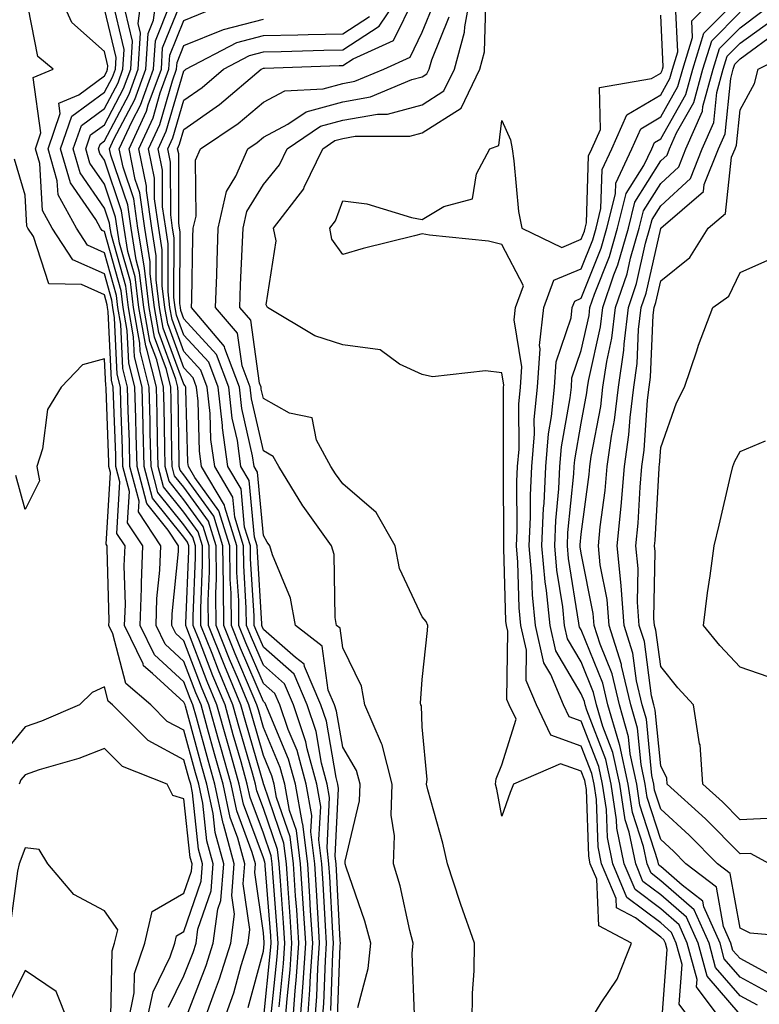
# Model space of a CAD drawing. Units: inches. Extents: x 944723 to 947363, y 7287338 to 7289978.
# Drawn here: x 945487 to 945580, y 7287754 to 7287878 of the extents above; entities that cross this region are included whole.
import ezdxf

# ---------------------------------------------------------------- set-up
doc = ezdxf.new("R2010")
doc.units = ezdxf.units.IN
doc.header["$MEASUREMENT"] = 0
doc.layers.add('Contour_94477287', color=7, linetype='Continuous', true_color=0x4e5690)

msp = doc.modelspace()

# ---------------------------------------------------------------- linework, layer by layer
at = {"layer": 'Contour_94477287'}
for points in [[(945510.53, 7287751.92, 3246), (945511.88, 7287755.75, 3246), (945512.54, 7287757.43, 3246), (945513.94, 7287761.92, 3246), (945514.41, 7287765.56, 3246), (945514.07, 7287767.94, 3246), (945514.39, 7287771.92, 3246), (945513.01, 7287776.88, 3246), (945513, 7287776.97, 3246), (945511.96, 7287781.92, 3246), (945511.1, 7287784.97, 3246), (945509.63, 7287790.34, 3246), (945509.19, 7287791.92, 3246), (945508.85, 7287792.72, 3246), (945508.05, 7287794.83, 3246), (945504.34, 7287798.21, 3246), (945502.56, 7287801.92, 3246), (945502.73, 7287806.6, 3246), (945502.71, 7287807.26, 3246), (945502.88, 7287811.92, 3246), (945500.96, 7287814.83, 3246), (945501.2, 7287818.77, 3246), (945500.38, 7287821.92, 3246), (945500.33, 7287824.2, 3246), (945500.11, 7287829.86, 3246), (945500.06, 7287831.92, 3246), (945499.66, 7287833.53, 3246), (945499.33, 7287840.64, 3246), (945499.09, 7287841.92, 3246), (945498.99, 7287842.86, 3246), (945498.05, 7287846.18, 3246), (945494.08, 7287847.95, 3246), (945491.47, 7287851.92, 3246), (945490.26, 7287854.13, 3246), (945489.9, 7287860.07, 3246), (945489.37, 7287861.92, 3246), (945490.06, 7287863.93, 3246), (945489.09, 7287870.88, 3246), (945491.59, 7287871.92, 3246), (945489.65, 7287873.52, 3246), (945488.05, 7287881.69, 3246)], [(945513, 7287751.92, 3245), (945514.32, 7287755.65, 3245), (945515.25, 7287759.12, 3245), (945516.12, 7287761.92, 3245), (945516.34, 7287763.63, 3245), (945515.51, 7287769.38, 3245), (945515.72, 7287771.92, 3245), (945514.82, 7287775.15, 3245), (945513.86, 7287777.73, 3245), (945512.97, 7287781.92, 3245), (945511.89, 7287785.76, 3245), (945511.02, 7287788.95, 3245), (945510.2, 7287791.92, 3245), (945509.56, 7287793.43, 3245), (945508.05, 7287797.39, 3245), (945505.69, 7287799.56, 3245), (945504.54, 7287801.92, 3245), (945504.66, 7287805.31, 3245), (945505.01, 7287808.88, 3245), (945505.13, 7287811.92, 3245), (945502.32, 7287816.19, 3245), (945502.4, 7287817.57, 3245), (945501.26, 7287821.92, 3245), (945501.18, 7287825.05, 3245), (945501.04, 7287828.93, 3245), (945500.96, 7287831.92, 3245), (945500.38, 7287834.25, 3245), (945500.12, 7287839.85, 3245), (945499.75, 7287841.92, 3245), (945499.57, 7287843.44, 3245), (945498.05, 7287848.83, 3245), (945495.91, 7287849.78, 3245), (945494.51, 7287851.92, 3245), (945492.22, 7287856.09, 3245), (945492.11, 7287857.86, 3245), (945490.95, 7287861.92, 3245), (945492.49, 7287866.36, 3245), (945492.32, 7287867.65, 3245), (945494.82, 7287868.69, 3245), (945498.05, 7287871.07, 3245), (945498.34, 7287871.63, 3245), (945498.45, 7287871.92, 3245), (945498.48, 7287872.35, 3245), (945498.05, 7287874.15, 3245), (945493.95, 7287877.82, 3245), (945492.11, 7287881.92, 3245)], [(945520.02, 7287753.89, 3241), (945520.59, 7287759.38, 3241), (945520.76, 7287761.92, 3241), (945520.6, 7287764.47, 3241), (945520.19, 7287769.78, 3241), (945520.05, 7287771.92, 3241), (945519.84, 7287773.71, 3241), (945518.05, 7287778.87, 3241), (945517.23, 7287781.1, 3241), (945517.05, 7287781.92, 3241), (945516.66, 7287783.31, 3241), (945515.05, 7287788.92, 3241), (945514.22, 7287791.92, 3241), (945512.41, 7287796.28, 3241), (945511.59, 7287798.38, 3241), (945510.19, 7287801.92, 3241), (945510.17, 7287804.04, 3241), (945510.4, 7287809.57, 3241), (945510.37, 7287811.92, 3241), (945509.83, 7287813.7, 3241), (945508.05, 7287816.16, 3241), (945505.48, 7287819.35, 3241), (945504.81, 7287821.92, 3241), (945504.72, 7287825.25, 3241), (945504.67, 7287828.54, 3241), (945504.58, 7287831.92, 3241), (945503.44, 7287836.53, 3241), (945503.24, 7287837.11, 3241), (945502.37, 7287841.92, 3241), (945501.9, 7287845.77, 3241), (945501, 7287848.97, 3241), (945500.52, 7287851.92, 3241), (945500.21, 7287854.08, 3241), (945498.05, 7287860.48, 3241), (945497.46, 7287861.33, 3241), (945497.3, 7287861.92, 3241), (945497.49, 7287862.48, 3241), (945498.05, 7287862.9, 3241), (945501.17, 7287868.8, 3241), (945502.31, 7287871.92, 3241), (945502.59, 7287876.46, 3241), (945502.31, 7287877.66, 3241), (945502.84, 7287881.92, 3241)], [(945520.8, 7287751.92, 3240), (945521.03, 7287754.9, 3240), (945521.41, 7287758.56, 3240), (945521.64, 7287761.92, 3240), (945521.42, 7287765.29, 3240), (945521.15, 7287768.82, 3240), (945520.94, 7287771.92, 3240), (945520.63, 7287774.5, 3240), (945518.09, 7287781.88, 3240), (945518.08, 7287781.92, 3240), (945518.07, 7287781.94, 3240), (945518.05, 7287782, 3240), (945515.83, 7287789.7, 3240), (945515.23, 7287791.92, 3240), (945513.2, 7287796.77, 3240), (945513.11, 7287796.98, 3240), (945511.15, 7287801.92, 3240), (945511.12, 7287804.99, 3240), (945511.27, 7287808.7, 3240), (945511.24, 7287811.92, 3240), (945510.49, 7287814.36, 3240), (945508.05, 7287817.73, 3240), (945506.18, 7287820.05, 3240), (945505.7, 7287821.92, 3240), (945505.63, 7287824.34, 3240), (945505.56, 7287829.43, 3240), (945505.49, 7287831.92, 3240), (945504.64, 7287835.33, 3240), (945503.78, 7287837.65, 3240), (945503.02, 7287841.92, 3240), (945502.48, 7287846.35, 3240), (945502.04, 7287847.93, 3240), (945501.4, 7287851.92, 3240), (945500.97, 7287854.84, 3240), (945498.85, 7287861.12, 3240), (945498.69, 7287861.92, 3240), (945499.24, 7287863.11, 3240), (945501.88, 7287868.09, 3240), (945503.27, 7287871.92, 3240), (945503.56, 7287876.41, 3240), (945504.24, 7287878.11, 3240), (945504.71, 7287881.92, 3240)], [(945522.67, 7287751.92, 3238), (945523.04, 7287756.91, 3238), (945523.04, 7287756.93, 3238), (945523.39, 7287761.92, 3238), (945523.06, 7287766.91, 3238), (945523.06, 7287766.93, 3238), (945522.73, 7287771.92, 3238), (945522.22, 7287776.09, 3238), (945521.35, 7287778.62, 3238), (945520.75, 7287781.92, 3238), (945520.18, 7287784.05, 3238), (945518.05, 7287789.06, 3238), (945517.42, 7287791.29, 3238), (945517.23, 7287791.92, 3238), (945516.65, 7287793.32, 3238), (945514.48, 7287798.35, 3238), (945513.06, 7287801.92, 3238), (945513.01, 7287806.88, 3238), (945513.01, 7287806.96, 3238), (945512.96, 7287811.92, 3238), (945511.8, 7287815.67, 3238), (945508.05, 7287820.88, 3238), (945507.58, 7287821.45, 3238), (945507.46, 7287821.92, 3238), (945507.44, 7287822.53, 3238), (945507.32, 7287831.19, 3238), (945507.3, 7287831.92, 3238), (945507.05, 7287832.92, 3238), (945504.9, 7287838.77, 3238), (945504.33, 7287841.92, 3238), (945503.82, 7287846.15, 3238), (945503.82, 7287847.69, 3238), (945503.14, 7287851.92, 3238), (945502.49, 7287856.36, 3238), (945501.93, 7287858.04, 3238), (945501.14, 7287861.92, 3238), (945503.33, 7287866.64, 3238), (945503.56, 7287867.43, 3238), (945505.21, 7287871.92, 3238), (945505.37, 7287874.6, 3238), (945508.05, 7287881.24, 3238)], [(945526.52, 7287753.45, 3234), (945526.79, 7287760.66, 3234), (945526.88, 7287761.92, 3234), (945526.8, 7287763.17, 3234), (945526.42, 7287770.29, 3234), (945526.3, 7287771.92, 3234), (945526.07, 7287773.9, 3234), (945526.39, 7287780.26, 3234), (945526.09, 7287781.92, 3234), (945525.38, 7287784.59, 3234), (945524.7, 7287788.57, 3234), (945523.55, 7287791.92, 3234), (945521.91, 7287795.78, 3234), (945518.05, 7287799.16, 3234), (945517.22, 7287801.09, 3234), (945516.89, 7287801.92, 3234), (945516.87, 7287803.1, 3234), (945516.43, 7287810.3, 3234), (945516.42, 7287811.92, 3234), (945515.69, 7287814.28, 3234), (945515.24, 7287819.11, 3234), (945513.58, 7287821.92, 3234), (945512.9, 7287826.77, 3234), (945512.89, 7287827.08, 3234), (945512.35, 7287831.92, 3234), (945511.17, 7287835.04, 3234), (945508.05, 7287838.44, 3234), (945507.11, 7287840.98, 3234), (945506.95, 7287841.92, 3234), (945506.79, 7287843.18, 3234), (945506.83, 7287850.7, 3234), (945506.63, 7287851.92, 3234), (945506.39, 7287853.58, 3234), (945506.37, 7287860.24, 3234), (945506.03, 7287861.92, 3234), (945506.67, 7287863.3, 3234), (945508.05, 7287868.02, 3234), (945510.34, 7287869.63, 3234), (945513.05, 7287871.92, 3234), (945516.32, 7287873.65, 3234), (945518.05, 7287874.1, 3234), (945520.28, 7287874.15, 3234), (945525.64, 7287874.33, 3234), (945528.05, 7287874.38, 3234), (945532.64, 7287877.33, 3234), (945535.69, 7287881.92, 3234)], [(945544.31, 7287751.92, 3230), (945544.36, 7287755.61, 3230), (945544.58, 7287758.45, 3230), (945544.63, 7287761.92, 3230), (945542.91, 7287766.78, 3230), (945542.79, 7287767.18, 3230), (945541.21, 7287771.92, 3230), (945540.64, 7287774.51, 3230), (945538.76, 7287781.21, 3230), (945538.59, 7287781.92, 3230), (945538.67, 7287782.54, 3230), (945538.05, 7287789.15, 3230), (945537.93, 7287791.8, 3230), (945537.88, 7287791.92, 3230), (945537.84, 7287792.13, 3230), (945538.05, 7287795.11, 3230), (945538.69, 7287801.28, 3230), (945538.74, 7287801.92, 3230), (945538.54, 7287802.41, 3230), (945538.05, 7287802.98, 3230), (945535.2, 7287809.07, 3230), (945534.62, 7287811.92, 3230), (945532.24, 7287816.11, 3230), (945528.05, 7287819.73, 3230), (945527.11, 7287820.98, 3230), (945526.55, 7287821.92, 3230), (945524.72, 7287825.25, 3230), (945524.19, 7287828.06, 3230), (945521.32, 7287828.65, 3230), (945518.05, 7287830.47, 3230), (945517.79, 7287831.66, 3230), (945517.76, 7287831.92, 3230), (945517.57, 7287832.4, 3230), (945516.46, 7287840.33, 3230), (945515.09, 7287841.92, 3230), (945515.19, 7287844.78, 3230), (945515.39, 7287849.26, 3230), (945515.49, 7287851.92, 3230), (945515.97, 7287854, 3230), (945518.05, 7287857.41, 3230), (945520.08, 7287859.89, 3230), (945521.06, 7287861.92, 3230), (945525.23, 7287864.74, 3230), (945528.05, 7287865.52, 3230), (945532.41, 7287866.28, 3230), (945533.69, 7287866.28, 3230), (945538.05, 7287867.43, 3230), (945540.78, 7287869.19, 3230), (945542.11, 7287871.92, 3230), (945543.37, 7287876.6, 3230), (945543.39, 7287877.26, 3230), (945544.24, 7287881.92, 3230)], [(945575.92, 7287751.92, 3226), (945572.56, 7287756.43, 3226), (945572.63, 7287757.34, 3226), (945571.4, 7287761.92, 3226), (945570.36, 7287764.23, 3226), (945568.05, 7287766.24, 3226), (945564.82, 7287768.69, 3226), (945563.47, 7287771.92, 3226), (945562.54, 7287776.41, 3226), (945562.51, 7287777.46, 3226), (945561.82, 7287781.92, 3226), (945561.16, 7287785.03, 3226), (945558.74, 7287791.23, 3226), (945558.55, 7287791.92, 3226), (945558.45, 7287792.32, 3226), (945558.05, 7287793.32, 3226), (945554.85, 7287798.72, 3226), (945554.13, 7287801.92, 3226), (945553.68, 7287806.29, 3226), (945553.51, 7287807.38, 3226), (945553.11, 7287811.92, 3226), (945553.31, 7287816.66, 3226), (945553.37, 7287817.24, 3226), (945553.61, 7287821.92, 3226), (945553.94, 7287826.03, 3226), (945554.32, 7287828.19, 3226), (945554.68, 7287831.92, 3226), (945554.9, 7287835.07, 3226), (945556.77, 7287840.64, 3226), (945556.92, 7287841.92, 3226), (945557.23, 7287842.74, 3226), (945558.05, 7287843.1, 3226), (945560.56, 7287849.41, 3226), (945561.27, 7287851.92, 3226), (945562.36, 7287856.23, 3226), (945562.39, 7287857.58, 3226), (945564.41, 7287861.92, 3226), (945565.54, 7287864.43, 3226), (945568.05, 7287865.92, 3226), (945570.23, 7287869.74, 3226), (945570.82, 7287871.92, 3226), (945572.06, 7287875.93, 3226), (945571.96, 7287878.01, 3226), (945575.77, 7287881.92, 3226)], [(945578.05, 7287752.96, 3225), (945573.89, 7287757.76, 3225), (945572.78, 7287761.92, 3225), (945571.31, 7287765.18, 3225), (945568.05, 7287768.01, 3225), (945565.82, 7287769.69, 3225), (945564.91, 7287771.92, 3225), (945564.09, 7287775.88, 3225), (945563.59, 7287777.46, 3225), (945562.89, 7287781.92, 3225), (945562.04, 7287785.91, 3225), (945560.76, 7287789.21, 3225), (945559.98, 7287791.92, 3225), (945559.61, 7287793.48, 3225), (945558.05, 7287797.34, 3225), (945556.34, 7287800.21, 3225), (945555.96, 7287801.92, 3225), (945555.73, 7287804.24, 3225), (945554.98, 7287808.85, 3225), (945554.71, 7287811.92, 3225), (945554.85, 7287815.12, 3225), (945555.25, 7287819.12, 3225), (945555.38, 7287821.92, 3225), (945555.58, 7287824.39, 3225), (945556.67, 7287830.54, 3225), (945556.81, 7287831.92, 3225), (945556.89, 7287833.08, 3225), (945558.05, 7287836.53, 3225), (945559.04, 7287840.93, 3225), (945559.15, 7287841.92, 3225), (945559.72, 7287843.59, 3225), (945561.61, 7287848.36, 3225), (945562.63, 7287851.92, 3225), (945563.71, 7287856.26, 3225), (945565.94, 7287859.81, 3225), (945566.92, 7287861.92, 3225), (945567.27, 7287862.7, 3225), (945568.05, 7287863.16, 3225), (945571.23, 7287868.74, 3225), (945572.09, 7287871.92, 3225), (945573.5, 7287876.47, 3225), (945578.05, 7287881.07, 3225)], [(945518.05, 7287752.28, 3243), (945518.96, 7287761.01, 3243), (945519.03, 7287761.92, 3243), (945518.97, 7287762.84, 3243), (945518.27, 7287771.7, 3243), (945518.26, 7287771.92, 3243), (945518.24, 7287772.11, 3243), (945518.05, 7287772.66, 3243), (945515.54, 7287779.41, 3243), (945515.01, 7287781.92, 3243), (945513.82, 7287786.15, 3243), (945513.48, 7287787.35, 3243), (945512.21, 7287791.92, 3243), (945510.98, 7287794.85, 3243), (945508.42, 7287801.55, 3243), (945508.27, 7287801.92, 3243), (945508.27, 7287802.14, 3243), (945508.66, 7287811.31, 3243), (945508.66, 7287811.92, 3243), (945508.51, 7287812.38, 3243), (945508.05, 7287813.01, 3243), (945504.08, 7287817.95, 3243), (945503.04, 7287821.92, 3243), (945502.91, 7287826.78, 3243), (945502.9, 7287827.07, 3243), (945502.78, 7287831.92, 3243), (945501.84, 7287835.71, 3243), (945501.72, 7287838.25, 3243), (945501.06, 7287841.92, 3243), (945500.74, 7287844.61, 3243), (945498.92, 7287851.05, 3243), (945498.78, 7287851.92, 3243), (945498.68, 7287852.55, 3243), (945498.05, 7287854.44, 3243), (945494.99, 7287858.86, 3243), (945494.12, 7287861.92, 3243), (945495.14, 7287864.83, 3243), (945498.05, 7287866.98, 3243), (945499.76, 7287870.21, 3243), (945500.38, 7287871.92, 3243), (945500.54, 7287874.41, 3243), (945498.97, 7287881, 3243)], [(945521.74, 7287751.92, 3239), (945522.03, 7287755.9, 3239), (945522.23, 7287757.74, 3239), (945522.51, 7287761.92, 3239), (945522.24, 7287766.11, 3239), (945522.1, 7287767.87, 3239), (945521.84, 7287771.92, 3239), (945521.43, 7287775.3, 3239), (945519.72, 7287780.25, 3239), (945519.42, 7287781.92, 3239), (945519.12, 7287782.99, 3239), (945518.05, 7287785.52, 3239), (945516.62, 7287790.49, 3239), (945516.23, 7287791.92, 3239), (945514.92, 7287795.05, 3239), (945513.79, 7287797.66, 3239), (945512.1, 7287801.92, 3239), (945512.06, 7287805.93, 3239), (945512.14, 7287807.83, 3239), (945512.1, 7287811.92, 3239), (945511.15, 7287815.02, 3239), (945508.05, 7287819.3, 3239), (945506.88, 7287820.75, 3239), (945506.58, 7287821.92, 3239), (945506.54, 7287823.43, 3239), (945506.44, 7287830.31, 3239), (945506.4, 7287831.92, 3239), (945505.85, 7287834.12, 3239), (945504.34, 7287838.21, 3239), (945503.67, 7287841.92, 3239), (945503.07, 7287846.9, 3239), (945503.07, 7287846.94, 3239), (945502.27, 7287851.92, 3239), (945501.73, 7287855.6, 3239), (945500.39, 7287859.58, 3239), (945499.92, 7287861.92, 3239), (945501.53, 7287865.4, 3239), (945502.58, 7287867.39, 3239), (945504.24, 7287871.92, 3239), (945504.47, 7287875.5, 3239), (945506.38, 7287880.25, 3239)], [(945527.38, 7287752.59, 3233), (945527.73, 7287761.6, 3233), (945527.75, 7287761.92, 3233), (945527.73, 7287762.24, 3233), (945527.25, 7287771.12, 3233), (945527.2, 7287771.92, 3233), (945527.08, 7287772.89, 3233), (945527.52, 7287781.39, 3233), (945527.42, 7287781.92, 3233), (945527.2, 7287782.77, 3233), (945525.98, 7287789.85, 3233), (945525.27, 7287791.92, 3233), (945523.21, 7287796.76, 3233), (945523.17, 7287797.04, 3233), (945522.09, 7287797.88, 3233), (945518.05, 7287801.42, 3233), (945517.9, 7287801.77, 3233), (945517.84, 7287801.92, 3233), (945517.84, 7287802.13, 3233), (945517.29, 7287811.16, 3233), (945517.28, 7287811.92, 3233), (945516.94, 7287813.03, 3233), (945516.28, 7287820.15, 3233), (945515.23, 7287821.92, 3233), (945514.78, 7287825.19, 3233), (945514.14, 7287828.01, 3233), (945513.69, 7287831.92, 3233), (945512.14, 7287836.01, 3233), (945508.05, 7287840.5, 3233), (945507.67, 7287841.54, 3233), (945507.6, 7287841.92, 3233), (945507.54, 7287842.43, 3233), (945507.58, 7287851.45, 3233), (945507.5, 7287851.92, 3233), (945507.42, 7287852.55, 3233), (945507.39, 7287861.26, 3233), (945507.25, 7287861.92, 3233), (945507.5, 7287862.47, 3233), (945508.05, 7287864.32, 3233), (945512.51, 7287867.46, 3233), (945517.79, 7287871.92, 3233), (945517.96, 7287872.01, 3233), (945518.05, 7287872.04, 3233), (945518.17, 7287872.04, 3233), (945527.6, 7287872.37, 3233), (945528.05, 7287872.38, 3233), (945529.34, 7287873.21, 3233), (945534.44, 7287875.53, 3233), (945537.06, 7287880.93, 3233)], [(945529.94, 7287753.81, 3232), (945531.24, 7287758.73, 3232), (945531.56, 7287761.92, 3232), (945530.82, 7287764.69, 3232), (945528.48, 7287771.49, 3232), (945528.34, 7287771.92, 3232), (945528.36, 7287772.23, 3232), (945530.15, 7287779.82, 3232), (945530.21, 7287781.92, 3232), (945529.78, 7287783.65, 3232), (945528.05, 7287786.58, 3232), (945527.27, 7287791.14, 3232), (945527, 7287791.92, 3232), (945526.21, 7287793.76, 3232), (945525.43, 7287799.3, 3232), (945522.09, 7287801.92, 3232), (945521.47, 7287805.34, 3232), (945519.19, 7287810.78, 3232), (945518.88, 7287811.92, 3232), (945518.53, 7287812.4, 3232), (945518.05, 7287813.24, 3232), (945517.32, 7287821.19, 3232), (945516.89, 7287821.92, 3232), (945516.69, 7287823.28, 3232), (945515.35, 7287829.22, 3232), (945515.05, 7287831.92, 3232), (945513.21, 7287836.76, 3232), (945513.17, 7287837.04, 3232), (945509, 7287841.92, 3232), (945509.04, 7287842.91, 3232), (945509.18, 7287850.79, 3232), (945509.22, 7287851.92, 3232), (945509.57, 7287853.44, 3232), (945509.5, 7287860.47, 3232), (945510.13, 7287861.92, 3232), (945514.87, 7287865.1, 3232), (945518.05, 7287867.76, 3232), (945520.76, 7287869.21, 3232), (945525.59, 7287869.46, 3232), (945528.05, 7287870.14, 3232), (945529.56, 7287870.41, 3232), (945533.2, 7287871.92, 3232), (945536.53, 7287873.44, 3232), (945538.05, 7287876.57, 3232), (945539.59, 7287880.38, 3232)], [(945559.06, 7287751.92, 3229), (945560.55, 7287754.42, 3229), (945562.57, 7287757.4, 3229), (945564.38, 7287761.92, 3229), (945560.25, 7287764.12, 3229), (945560, 7287769.97, 3229), (945559.19, 7287771.92, 3229), (945559, 7287772.87, 3229), (945558.71, 7287781.26, 3229), (945558.61, 7287781.92, 3229), (945558.51, 7287782.38, 3229), (945558.05, 7287783.56, 3229), (945555.46, 7287784.51, 3229), (945549.51, 7287781.92, 3229), (945549.09, 7287780.88, 3229), (945548.05, 7287777.92, 3229), (945547.42, 7287781.3, 3229), (945547.28, 7287781.92, 3229), (945547.36, 7287782.61, 3229), (945548.05, 7287784.37, 3229), (945549.85, 7287790.12, 3229), (945548.99, 7287791.92, 3229), (945548.7, 7287792.57, 3229), (945548.8, 7287801.17, 3229), (945548.64, 7287801.92, 3229), (945548.58, 7287802.45, 3229), (945548.32, 7287811.65, 3229), (945548.3, 7287811.92, 3229), (945548.31, 7287812.18, 3229), (945548.26, 7287821.71, 3229), (945548.27, 7287821.92, 3229), (945548.29, 7287822.16, 3229), (945548.26, 7287831.71, 3229), (945548.28, 7287831.92, 3229), (945548.3, 7287832.17, 3229), (945548.05, 7287833.69, 3229), (945546.01, 7287833.96, 3229), (945539.34, 7287833.21, 3229), (945538.05, 7287833.51, 3229), (945535.18, 7287834.79, 3229), (945532.74, 7287836.61, 3229), (945528.05, 7287837.23, 3229), (945524.51, 7287838.38, 3229), (945518.55, 7287841.92, 3229), (945518.39, 7287842.26, 3229), (945519.64, 7287850.33, 3229), (945519.34, 7287851.92, 3229), (945523.12, 7287856.85, 3229), (945523.19, 7287857.06, 3229), (945525.54, 7287861.92, 3229), (945527.03, 7287862.94, 3229), (945528.05, 7287863.22, 3229), (945529.61, 7287863.48, 3229), (945536.49, 7287863.48, 3229), (945538.05, 7287863.9, 3229), (945542.93, 7287867.04, 3229), (945545.31, 7287871.92, 3229), (945545.88, 7287874.09, 3229), (945546.06, 7287879.93, 3229)], [(945572.1, 7287751.92, 3227), (945570.37, 7287754.24, 3227), (945570.75, 7287759.22, 3227), (945570.02, 7287761.92, 3227), (945569.41, 7287763.28, 3227), (945568.05, 7287764.46, 3227), (945563.81, 7287767.68, 3227), (945562.04, 7287771.92, 3227), (945561.36, 7287775.23, 3227), (945561.24, 7287778.73, 3227), (945560.75, 7287781.92, 3227), (945560.28, 7287784.15, 3227), (945558.05, 7287789.86, 3227), (945556.55, 7287790.42, 3227), (945555.82, 7287791.92, 3227), (945554.22, 7287795.75, 3227), (945553.35, 7287797.22, 3227), (945552.3, 7287801.92, 3227), (945551.91, 7287805.78, 3227), (945551.84, 7287808.13, 3227), (945551.51, 7287811.92, 3227), (945551.66, 7287815.53, 3227), (945551.65, 7287818.32, 3227), (945551.83, 7287821.92, 3227), (945552.16, 7287826.03, 3227), (945552.15, 7287827.82, 3227), (945552.54, 7287831.92, 3227), (945552.87, 7287836.74, 3227), (945552.81, 7287837.16, 3227), (945553.35, 7287841.92, 3227), (945554.62, 7287845.35, 3227), (945558.05, 7287846.81, 3227), (945559.51, 7287850.46, 3227), (945559.92, 7287851.92, 3227), (945560.54, 7287854.41, 3227), (945560.67, 7287859.3, 3227), (945561.89, 7287861.92, 3227), (945563.8, 7287866.17, 3227), (945568.05, 7287868.69, 3227), (945569.22, 7287870.75, 3227), (945569.54, 7287871.92, 3227), (945570.22, 7287874.09, 3227), (945569.92, 7287880.05, 3227)], [(945516.15, 7287753.82, 3244), (945518.05, 7287760.92, 3244), (945518.15, 7287761.82, 3244), (945518.15, 7287762.02, 3244), (945518.05, 7287763.24, 3244), (945516.96, 7287770.83, 3244), (945517.04, 7287771.92, 3244), (945516.65, 7287773.32, 3244), (945514.7, 7287778.57, 3244), (945514, 7287781.92, 3244), (945512.69, 7287786.56, 3244), (945512.42, 7287787.55, 3244), (945511.2, 7287791.92, 3244), (945510.28, 7287794.15, 3244), (945508.05, 7287799.96, 3244), (945507.02, 7287800.89, 3244), (945506.53, 7287801.92, 3244), (945506.58, 7287803.39, 3244), (945507.35, 7287811.22, 3244), (945507.38, 7287811.92, 3244), (945506.06, 7287813.91, 3244), (945503.37, 7287817.24, 3244), (945502.15, 7287821.92, 3244), (945502.04, 7287825.91, 3244), (945501.98, 7287827.99, 3244), (945501.87, 7287831.92, 3244), (945501.11, 7287834.98, 3244), (945500.92, 7287839.05, 3244), (945500.4, 7287841.92, 3244), (945500.15, 7287844.02, 3244), (945498.05, 7287851.48, 3244), (945497.75, 7287851.62, 3244), (945497.55, 7287851.92, 3244), (945496.95, 7287853.02, 3244), (945493.76, 7287857.63, 3244), (945492.53, 7287861.92, 3244), (945493.96, 7287866.01, 3244), (945498.05, 7287869.03, 3244), (945499.05, 7287870.92, 3244), (945499.42, 7287871.92, 3244), (945499.51, 7287873.38, 3244), (945498.05, 7287879.51, 3244)], [(945519.02, 7287752.89, 3242), (945519.78, 7287760.19, 3242), (945519.9, 7287761.92, 3242), (945519.79, 7287763.66, 3242), (945519.23, 7287770.74, 3242), (945519.15, 7287771.92, 3242), (945519.04, 7287772.91, 3242), (945518.05, 7287775.77, 3242), (945516.39, 7287780.26, 3242), (945516.03, 7287781.92, 3242), (945515.24, 7287784.73, 3242), (945514.26, 7287788.13, 3242), (945513.22, 7287791.92, 3242), (945511.69, 7287795.56, 3242), (945510, 7287799.97, 3242), (945509.23, 7287801.92, 3242), (945509.22, 7287803.09, 3242), (945509.52, 7287810.45, 3242), (945509.51, 7287811.92, 3242), (945509.17, 7287813.04, 3242), (945508.05, 7287814.59, 3242), (945504.78, 7287818.65, 3242), (945503.92, 7287821.92, 3242), (945503.81, 7287826.16, 3242), (945503.79, 7287827.66, 3242), (945503.67, 7287831.92, 3242), (945502.56, 7287836.43, 3242), (945502.51, 7287837.46, 3242), (945501.71, 7287841.92, 3242), (945501.32, 7287845.19, 3242), (945499.96, 7287850.01, 3242), (945499.65, 7287851.92, 3242), (945499.45, 7287853.32, 3242), (945498.05, 7287857.47, 3242), (945496.22, 7287860.09, 3242), (945495.71, 7287861.92, 3242), (945496.31, 7287863.66, 3242), (945498.05, 7287864.94, 3242), (945500.46, 7287869.51, 3242), (945501.35, 7287871.92, 3242), (945501.57, 7287875.44, 3242), (945500.64, 7287879.33, 3242)], [(945523.61, 7287751.92, 3237), (945523.91, 7287756.06, 3237), (945523.98, 7287757.85, 3237), (945524.26, 7287761.92, 3237), (945524, 7287765.97, 3237), (945523.9, 7287767.77, 3237), (945523.63, 7287771.92, 3237), (945523.02, 7287776.89, 3237), (945522.98, 7287776.99, 3237), (945522.08, 7287781.92, 3237), (945521.23, 7287785.1, 3237), (945518.55, 7287791.42, 3237), (945518.37, 7287791.92, 3237), (945518.27, 7287792.14, 3237), (945518.05, 7287792.35, 3237), (945515.16, 7287799.03, 3237), (945514.02, 7287801.92, 3237), (945513.98, 7287805.99, 3237), (945513.87, 7287807.74, 3237), (945513.83, 7287811.92, 3237), (945512.46, 7287816.33, 3237), (945509.43, 7287820.54, 3237), (945508.61, 7287821.92, 3237), (945508.54, 7287822.41, 3237), (945508.31, 7287831.66, 3237), (945508.28, 7287831.92, 3237), (945508.22, 7287832.09, 3237), (945508.05, 7287832.27, 3237), (945505.45, 7287839.32, 3237), (945504.98, 7287841.92, 3237), (945504.56, 7287845.41, 3237), (945504.57, 7287848.44, 3237), (945504.02, 7287851.92, 3237), (945503.32, 7287856.65, 3237), (945503.32, 7287857.19, 3237), (945502.36, 7287861.92, 3237), (945504.16, 7287865.81, 3237), (945505.08, 7287868.95, 3237), (945506.17, 7287871.92, 3237), (945506.28, 7287873.69, 3237), (945508.05, 7287878.07, 3237), (945510.79, 7287879.18, 3237)], [(945525.46, 7287751.92, 3235), (945525.65, 7287754.32, 3235), (945525.85, 7287759.72, 3235), (945526.01, 7287761.92, 3235), (945525.86, 7287764.11, 3235), (945525.58, 7287769.45, 3235), (945525.41, 7287771.92, 3235), (945525.04, 7287774.93, 3235), (945525.27, 7287779.14, 3235), (945524.76, 7287781.92, 3235), (945523.57, 7287786.4, 3235), (945523.41, 7287787.28, 3235), (945521.82, 7287791.92, 3235), (945520.7, 7287794.57, 3235), (945518.05, 7287796.89, 3235), (945516.54, 7287800.41, 3235), (945515.93, 7287801.92, 3235), (945515.9, 7287804.07, 3235), (945515.58, 7287809.45, 3235), (945515.55, 7287811.92, 3235), (945514.44, 7287815.53, 3235), (945514.2, 7287818.07, 3235), (945511.92, 7287821.92, 3235), (945511.45, 7287825.32, 3235), (945511.37, 7287828.6, 3235), (945510.99, 7287831.92, 3235), (945510.18, 7287834.05, 3235), (945508.05, 7287836.39, 3235), (945506.56, 7287840.43, 3235), (945506.29, 7287841.92, 3235), (945506.05, 7287843.92, 3235), (945506.08, 7287849.95, 3235), (945505.76, 7287851.92, 3235), (945505.36, 7287854.61, 3235), (945505.35, 7287859.22, 3235), (945504.81, 7287861.92, 3235), (945505.83, 7287864.14, 3235), (945508.05, 7287871.72, 3235), (945508.17, 7287871.8, 3235), (945508.3, 7287871.92, 3235), (945514.69, 7287875.28, 3235), (945518.05, 7287876.16, 3235), (945522.38, 7287876.25, 3235), (945523.67, 7287876.3, 3235), (945528.05, 7287876.39, 3235), (945531.42, 7287878.55, 3235)], [(945568.19, 7287752.06, 3228), (945568.86, 7287761.11, 3228), (945568.65, 7287761.92, 3228), (945568.46, 7287762.33, 3228), (945568.05, 7287762.68, 3228), (945564.88, 7287765.09, 3228), (945562.49, 7287766.36, 3228), (945562.44, 7287767.53, 3228), (945560.62, 7287771.92, 3228), (945560.18, 7287774.05, 3228), (945559.97, 7287780, 3228), (945559.68, 7287781.92, 3228), (945559.4, 7287783.27, 3228), (945558.05, 7287786.71, 3228), (945554.23, 7287788.1, 3228), (945552.41, 7287791.92, 3228), (945551.12, 7287794.99, 3228), (945551.17, 7287798.8, 3228), (945550.46, 7287801.92, 3228), (945550.25, 7287804.12, 3228), (945550.08, 7287809.89, 3228), (945549.91, 7287811.92, 3228), (945549.99, 7287813.86, 3228), (945549.95, 7287820.02, 3228), (945550.05, 7287821.92, 3228), (945550.23, 7287824.1, 3228), (945550.21, 7287829.76, 3228), (945550.41, 7287831.92, 3228), (945550.59, 7287834.46, 3228), (945549.6, 7287840.37, 3228), (945549.79, 7287841.92, 3228), (945550.8, 7287844.67, 3228), (945548.05, 7287849.86, 3228), (945546.39, 7287850.26, 3228), (945538.94, 7287851.03, 3228), (945538.05, 7287851.21, 3228), (945537.06, 7287850.93, 3228), (945530.6, 7287849.37, 3228), (945528.05, 7287848.59, 3228), (945526.68, 7287850.55, 3228), (945526.42, 7287851.92, 3228), (945527.13, 7287852.84, 3228), (945528.05, 7287855.36, 3228), (945531.09, 7287854.96, 3228), (945536.71, 7287853.26, 3228), (945538.05, 7287853.02, 3228), (945540.78, 7287854.65, 3228), (945544.37, 7287855.6, 3228), (945544.89, 7287858.76, 3228), (945546.55, 7287861.92, 3228), (945547.67, 7287862.3, 3228), (945548.05, 7287865.48, 3228), (945549.17, 7287863.04, 3228), (945549.34, 7287861.92, 3228), (945549.59, 7287860.38, 3228), (945550.15, 7287854.02, 3228), (945550.57, 7287851.92, 3228), (945555.62, 7287849.49, 3228), (945558.05, 7287850.52, 3228), (945558.45, 7287851.52, 3228), (945558.56, 7287851.92, 3228), (945558.73, 7287852.6, 3228), (945558.96, 7287861.01, 3228), (945559.38, 7287861.92, 3228), (945560.46, 7287864.33, 3228), (945560.36, 7287869.61, 3228), (945566.89, 7287870.76, 3228), (945568.05, 7287871.44, 3228), (945568.23, 7287871.74, 3228), (945568.26, 7287871.92, 3228), (945568.36, 7287872.23, 3228), (945568.05, 7287878.71, 3228)], [(945580.24, 7287754.11, 3224), (945578.05, 7287755.29, 3224), (945574.97, 7287758.84, 3224), (945574.15, 7287761.92, 3224), (945572.26, 7287766.13, 3224), (945568.05, 7287769.78, 3224), (945566.84, 7287770.71, 3224), (945566.33, 7287771.92, 3224), (945565.88, 7287774.09, 3224), (945564.51, 7287778.38, 3224), (945563.96, 7287781.92, 3224), (945562.92, 7287786.79, 3224), (945562.77, 7287787.2, 3224), (945561.42, 7287791.92, 3224), (945560.77, 7287794.64, 3224), (945558.05, 7287801.36, 3224), (945557.84, 7287801.71, 3224), (945557.8, 7287801.92, 3224), (945557.77, 7287802.2, 3224), (945556.45, 7287810.32, 3224), (945556.31, 7287811.92, 3224), (945556.38, 7287813.59, 3224), (945557.12, 7287820.99, 3224), (945557.16, 7287821.92, 3224), (945557.23, 7287822.74, 3224), (945558.05, 7287827.37, 3224), (945558.77, 7287831.2, 3224), (945558.86, 7287831.92, 3224), (945559, 7287832.87, 3224), (945560.47, 7287839.5, 3224), (945560.76, 7287841.92, 3224), (945562.16, 7287846.03, 3224), (945562.67, 7287847.3, 3224), (945563.99, 7287851.92, 3224), (945564.8, 7287855.17, 3224), (945568.05, 7287860.37, 3224), (945568.86, 7287861.11, 3224), (945569.18, 7287861.92, 3224), (945570.06, 7287863.93, 3224), (945572.23, 7287867.74, 3224), (945573.37, 7287871.92, 3224), (945574.48, 7287875.49, 3224), (945578.05, 7287879.11, 3224)], [(945581.76, 7287755.63, 3223), (945578.05, 7287757.63, 3223), (945576.06, 7287759.93, 3223), (945575.53, 7287761.92, 3223), (945573.47, 7287766.5, 3223), (945573.34, 7287767.21, 3223), (945570.77, 7287769.2, 3223), (945568.05, 7287771.56, 3223), (945567.84, 7287771.71, 3223), (945567.76, 7287771.92, 3223), (945567.68, 7287772.29, 3223), (945565.44, 7287779.31, 3223), (945565.03, 7287781.92, 3223), (945564.22, 7287785.75, 3223), (945564.02, 7287787.89, 3223), (945562.86, 7287791.92, 3223), (945561.94, 7287795.81, 3223), (945560.42, 7287799.55, 3223), (945559.68, 7287801.92, 3223), (945559.56, 7287803.43, 3223), (945558.05, 7287811, 3223), (945557.92, 7287811.79, 3223), (945557.91, 7287811.92, 3223), (945557.91, 7287812.06, 3223), (945558.05, 7287813.39, 3223), (945559.06, 7287820.91, 3223), (945559.14, 7287821.92, 3223), (945559.32, 7287823.19, 3223), (945560.5, 7287829.47, 3223), (945560.79, 7287831.92, 3223), (945561.26, 7287835.13, 3223), (945561.92, 7287838.05, 3223), (945562.38, 7287841.92, 3223), (945563.82, 7287846.15, 3223), (945564.26, 7287848.13, 3223), (945565.34, 7287851.92, 3223), (945565.88, 7287854.09, 3223), (945568.05, 7287857.55, 3223), (945570.33, 7287859.64, 3223), (945571.23, 7287861.92, 3223), (945573.31, 7287866.66, 3223), (945573.37, 7287867.24, 3223), (945574.64, 7287871.92, 3223), (945575.45, 7287874.52, 3223), (945578.05, 7287877.15, 3223), (945580.8, 7287879.17, 3223)], [(945524.53, 7287751.92, 3236), (945524.78, 7287755.19, 3236), (945524.92, 7287758.79, 3236), (945525.13, 7287761.92, 3236), (945524.93, 7287765.04, 3236), (945524.74, 7287768.61, 3236), (945524.51, 7287771.92, 3236), (945524.03, 7287775.94, 3236), (945524.13, 7287778, 3236), (945523.42, 7287781.92, 3236), (945522.29, 7287786.16, 3236), (945521.17, 7287788.8, 3236), (945520.1, 7287791.92, 3236), (945519.49, 7287793.36, 3236), (945518.05, 7287794.62, 3236), (945515.84, 7287799.71, 3236), (945514.97, 7287801.92, 3236), (945514.94, 7287805.03, 3236), (945514.72, 7287808.59, 3236), (945514.69, 7287811.92, 3236), (945513.19, 7287816.78, 3236), (945513.17, 7287817.04, 3236), (945510.27, 7287821.92, 3236), (945509.99, 7287823.86, 3236), (945509.84, 7287830.13, 3236), (945509.63, 7287831.92, 3236), (945509.2, 7287833.07, 3236), (945508.05, 7287834.33, 3236), (945506.01, 7287839.88, 3236), (945505.64, 7287841.92, 3236), (945505.31, 7287844.66, 3236), (945505.33, 7287849.2, 3236), (945504.89, 7287851.92, 3236), (945504.35, 7287855.62, 3236), (945504.34, 7287858.21, 3236), (945503.59, 7287861.92, 3236), (945505, 7287864.97, 3236), (945506.6, 7287870.47, 3236), (945507.13, 7287871.92, 3236), (945507.19, 7287872.78, 3236), (945508.05, 7287874.91, 3236), (945513.03, 7287876.9, 3236), (945513.05, 7287876.92, 3236), (945518.05, 7287878.22, 3236)], [(945537.05, 7287752.92, 3231), (945536.76, 7287760.63, 3231), (945536.89, 7287761.92, 3231), (945536.47, 7287763.5, 3231), (945535.26, 7287769.13, 3231), (945534.42, 7287771.92, 3231), (945534.56, 7287775.41, 3231), (945534.14, 7287778.01, 3231), (945534.25, 7287781.92, 3231), (945533.02, 7287786.89, 3231), (945532.92, 7287787.05, 3231), (945530.8, 7287791.92, 3231), (945530.41, 7287794.28, 3231), (945528.05, 7287799.08, 3231), (945527.7, 7287801.57, 3231), (945527.26, 7287801.92, 3231), (945527.07, 7287802.9, 3231), (945526.95, 7287810.82, 3231), (945526.64, 7287811.92, 3231), (945523.04, 7287816.91, 3231), (945523.02, 7287816.95, 3231), (945519.98, 7287821.92, 3231), (945519.3, 7287823.17, 3231), (945518.05, 7287823.87, 3231), (945516.57, 7287830.44, 3231), (945516.4, 7287831.92, 3231), (945515.39, 7287834.58, 3231), (945514.81, 7287838.68, 3231), (945512.04, 7287841.92, 3231), (945512.18, 7287846.05, 3231), (945512.22, 7287847.75, 3231), (945512.36, 7287851.92, 3231), (945513.42, 7287856.55, 3231), (945514.57, 7287858.44, 3231), (945516.1, 7287861.92, 3231), (945517.26, 7287862.71, 3231), (945518.05, 7287863.37, 3231), (945521.12, 7287864.99, 3231), (945523.42, 7287866.55, 3231), (945528.05, 7287867.83, 3231), (945531.54, 7287868.43, 3231), (945536.74, 7287870.61, 3231), (945538.05, 7287870.95, 3231), (945538.64, 7287871.33, 3231), (945538.92, 7287871.92, 3231), (945539.24, 7287873.11, 3231), (945541.44, 7287878.53, 3231)], [(945582.28, 7287757.69, 3222), (945578.05, 7287759.97, 3222), (945577.14, 7287761.01, 3222), (945576.9, 7287761.92, 3222), (945575.97, 7287764, 3222), (945575.08, 7287768.95, 3222), (945571.22, 7287771.92, 3222), (945569.65, 7287773.52, 3222), (945568.05, 7287774.97, 3222), (945566.37, 7287780.24, 3222), (945566.11, 7287781.92, 3222), (945565.58, 7287784.39, 3222), (945565.13, 7287789, 3222), (945564.3, 7287791.92, 3222), (945563.14, 7287796.83, 3222), (945563.12, 7287796.99, 3222), (945561.58, 7287801.92, 3222), (945561.31, 7287805.18, 3222), (945560.44, 7287809.53, 3222), (945560.21, 7287811.92, 3222), (945560.44, 7287814.31, 3222), (945561.06, 7287818.91, 3222), (945561.33, 7287821.92, 3222), (945561.85, 7287825.72, 3222), (945562.23, 7287827.74, 3222), (945562.73, 7287831.92, 3222), (945563.4, 7287836.57, 3222), (945563.44, 7287837.31, 3222), (945564, 7287841.92, 3222), (945565.02, 7287844.95, 3222), (945566.16, 7287850.03, 3222), (945566.7, 7287851.92, 3222), (945566.97, 7287853, 3222), (945568.05, 7287854.72, 3222), (945571.79, 7287858.18, 3222), (945573.29, 7287861.92, 3222), (945574.74, 7287865.23, 3222), (945575.12, 7287868.99, 3222), (945575.92, 7287871.92, 3222), (945576.42, 7287873.55, 3222), (945578.05, 7287875.19, 3222), (945581.94, 7287878.03, 3222)], [(945587.51, 7287762.46, 3221), (945579.31, 7287763.18, 3221), (945578.05, 7287763.81, 3221), (945576.81, 7287770.68, 3221), (945575.21, 7287771.92, 3221), (945571.65, 7287775.52, 3221), (945568.05, 7287778.8, 3221), (945567.29, 7287781.16, 3221), (945567.17, 7287781.92, 3221), (945566.94, 7287783.03, 3221), (945566.25, 7287790.12, 3221), (945565.74, 7287791.92, 3221), (945565.02, 7287794.95, 3221), (945564.56, 7287798.43, 3221), (945563.47, 7287801.92, 3221), (945563.07, 7287806.9, 3221), (945563.07, 7287806.94, 3221), (945562.56, 7287811.92, 3221), (945563.06, 7287816.91, 3221), (945563.06, 7287816.93, 3221), (945563.51, 7287821.92, 3221), (945564.06, 7287825.91, 3221), (945564.2, 7287828.07, 3221), (945564.67, 7287831.92, 3221), (945565.1, 7287834.87, 3221), (945565.28, 7287839.15, 3221), (945565.61, 7287841.92, 3221), (945566.22, 7287843.75, 3221), (945568.05, 7287851.89, 3221), (945568.07, 7287851.9, 3221), (945568.08, 7287851.92, 3221), (945573.44, 7287856.53, 3221), (945573.54, 7287857.41, 3221), (945575.34, 7287861.92, 3221), (945576.17, 7287863.8, 3221), (945576.88, 7287870.75, 3221), (945577.19, 7287871.92, 3221), (945577.4, 7287872.57, 3221), (945578.05, 7287873.24, 3221), (945582.95, 7287876.82, 3221)], [(945581.76, 7287771.92, 3220), (945579.35, 7287773.22, 3220), (945578.05, 7287773.15, 3220), (945573.69, 7287777.56, 3220), (945568.87, 7287781.92, 3220), (945568.82, 7287782.69, 3220), (945568.05, 7287784.23, 3220), (945567.37, 7287791.24, 3220), (945567.17, 7287791.92, 3220), (945566.9, 7287793.07, 3220), (945566.01, 7287799.88, 3220), (945565.36, 7287801.92, 3220), (945565.13, 7287804.84, 3220), (945565.21, 7287809.08, 3220), (945564.92, 7287811.92, 3220), (945565.2, 7287814.77, 3220), (945565.46, 7287819.33, 3220), (945565.7, 7287821.92, 3220), (945565.98, 7287823.99, 3220), (945566.41, 7287830.28, 3220), (945566.6, 7287831.92, 3220), (945566.79, 7287833.18, 3220), (945567.11, 7287840.98, 3220), (945567.22, 7287841.92, 3220), (945567.43, 7287842.54, 3220), (945568.05, 7287845.3, 3220), (945571.73, 7287848.24, 3220), (945574.03, 7287851.92, 3220), (945576.19, 7287853.78, 3220), (945576.97, 7287860.84, 3220), (945577.41, 7287861.92, 3220), (945577.6, 7287862.37, 3220), (945578.05, 7287866.82, 3220), (945579.85, 7287870.12, 3220), (945580.33, 7287871.92, 3220), (945585.43, 7287874.54, 3220)], [(945508.06, 7287751.93, 3247), (945510.87, 7287759.1, 3247), (945511.75, 7287761.92, 3247), (945512.31, 7287766.18, 3247), (945512.69, 7287767.28, 3247), (945513.06, 7287771.92, 3247), (945511.98, 7287775.85, 3247), (945511.71, 7287778.26, 3247), (945510.93, 7287781.92, 3247), (945510.3, 7287784.17, 3247), (945508.24, 7287791.73, 3247), (945508.19, 7287791.92, 3247), (945508.15, 7287792.02, 3247), (945508.05, 7287792.27, 3247), (945504.09, 7287795.88, 3247), (945502.97, 7287796.84, 3247), (945502.91, 7287797.06, 3247), (945500.58, 7287801.92, 3247), (945500.68, 7287804.55, 3247), (945500.55, 7287809.42, 3247), (945500.65, 7287811.92, 3247), (945499.61, 7287813.48, 3247), (945500, 7287819.97, 3247), (945499.5, 7287821.92, 3247), (945499.46, 7287823.33, 3247), (945499.18, 7287830.79, 3247), (945499.15, 7287831.92, 3247), (945498.93, 7287832.8, 3247), (945498.53, 7287841.44, 3247), (945498.45, 7287841.92, 3247), (945498.4, 7287842.27, 3247), (945498.05, 7287843.52, 3247), (945495.16, 7287844.81, 3247), (945491.05, 7287844.92, 3247), (945489.12, 7287850.85, 3247), (945488.42, 7287851.92, 3247), (945488.28, 7287852.15, 3247), (945488.05, 7287856.07, 3247), (945486.71, 7287860.58, 3247)], [(945582.31, 7287777.66, 3219), (945578.05, 7287777.43, 3219), (945575.82, 7287779.69, 3219), (945573.35, 7287781.92, 3219), (945573.02, 7287786.89, 3219), (945572.95, 7287787.02, 3219), (945572.17, 7287791.92, 3219), (945570.19, 7287794.06, 3219), (945568.05, 7287796.75, 3219), (945567.45, 7287801.32, 3219), (945567.26, 7287801.92, 3219), (945567.19, 7287802.78, 3219), (945567.35, 7287811.22, 3219), (945567.28, 7287811.92, 3219), (945567.35, 7287812.62, 3219), (945567.85, 7287821.72, 3219), (945567.87, 7287821.92, 3219), (945567.89, 7287822.08, 3219), (945568.05, 7287824.29, 3219), (945570.06, 7287829.91, 3219), (945571.06, 7287831.92, 3219), (945572.59, 7287836.46, 3219), (945572.8, 7287837.17, 3219), (945574.61, 7287841.92, 3219), (945576.62, 7287843.35, 3219), (945578.05, 7287846.32, 3219), (945581.9, 7287848.07, 3219)], [(945506.11, 7287753.86, 3248), (945508.05, 7287757.81, 3248), (945509.21, 7287760.76, 3248), (945509.57, 7287761.92, 3248), (945509.8, 7287763.67, 3248), (945511.46, 7287768.51, 3248), (945511.73, 7287771.92, 3248), (945510.93, 7287774.8, 3248), (945510.41, 7287779.56, 3248), (945509.92, 7287781.92, 3248), (945509.51, 7287783.38, 3248), (945508.05, 7287788.71, 3248), (945505.96, 7287789.83, 3248), (945503.89, 7287791.92, 3248), (945500.75, 7287794.62, 3248), (945499.11, 7287800.86, 3248), (945498.61, 7287801.92, 3248), (945498.63, 7287802.5, 3248), (945498.39, 7287811.58, 3248), (945498.4, 7287811.92, 3248), (945498.26, 7287812.13, 3248), (945498.8, 7287821.17, 3248), (945498.61, 7287821.92, 3248), (945498.6, 7287822.47, 3248), (945498.26, 7287831.71, 3248), (945498.25, 7287831.92, 3248), (945498.21, 7287832.08, 3248), (945498.05, 7287835.47, 3248), (945495.27, 7287834.7, 3248), (945492.58, 7287831.92, 3248), (945490.86, 7287829.11, 3248), (945490.25, 7287824.12, 3248), (945489.53, 7287821.92, 3248), (945489.87, 7287820.1, 3248), (945488.05, 7287816.5, 3248), (945486.91, 7287820.78, 3248)], [(945581.59, 7287795.46, 3218), (945578.05, 7287796.64, 3218), (945575.5, 7287799.37, 3218), (945573.45, 7287801.92, 3218), (945573.95, 7287806.02, 3218), (945574.3, 7287808.17, 3218), (945574.8, 7287811.92, 3218), (945575.42, 7287814.55, 3218), (945576.84, 7287820.71, 3218), (945577.12, 7287821.92, 3218), (945577.4, 7287822.57, 3218), (945578.05, 7287823.8, 3218), (945581.26, 7287825.13, 3218)], [(945503.36, 7287751.92, 3249), (945504.17, 7287755.8, 3249), (945506.32, 7287760.19, 3249), (945506.9, 7287761.92, 3249), (945507.12, 7287762.85, 3249), (945508.05, 7287763.38, 3249), (945510.23, 7287769.74, 3249), (945510.4, 7287771.92, 3249), (945509.9, 7287773.77, 3249), (945509.12, 7287780.85, 3249), (945508.9, 7287781.92, 3249), (945508.71, 7287782.58, 3249), (945508.05, 7287785, 3249), (945503.55, 7287787.42, 3249), (945499.07, 7287791.92, 3249), (945498.52, 7287792.39, 3249), (945498.05, 7287794.18, 3249), (945496.49, 7287793.48, 3249), (945494.9, 7287791.92, 3249), (945490.12, 7287789.85, 3249), (945488.05, 7287789.15, 3249), (945484.78, 7287785.19, 3249)], [(945501.02, 7287751.92, 3250), (945501.8, 7287755.67, 3250), (945501.85, 7287758.12, 3250), (945503.12, 7287761.92, 3250), (945504.06, 7287765.91, 3250), (945508.05, 7287768.2, 3250), (945509, 7287770.97, 3250), (945509.08, 7287771.92, 3250), (945508.85, 7287772.72, 3250), (945508.05, 7287780.1, 3250), (945506.64, 7287780.51, 3250), (945505.96, 7287781.92, 3250), (945500.3, 7287784.17, 3250), (945498.05, 7287786.43, 3250), (945494.81, 7287785.16, 3250), (945489.85, 7287783.72, 3250), (945488.05, 7287783.1, 3250), (945487.51, 7287782.46, 3250), (945487.32, 7287781.92, 3250)], [(945498.84, 7287752.71, 3251), (945499.01, 7287760.96, 3251), (945499.33, 7287761.92, 3251), (945499.73, 7287763.6, 3251), (945498.05, 7287765.99, 3251), (945494.19, 7287768.06, 3251), (945490.94, 7287771.92, 3251), (945489.83, 7287773.7, 3251), (945488.05, 7287773.91, 3251), (945487.51, 7287772.46, 3251), (945487.32, 7287771.92, 3251), (945487.12, 7287770.99, 3251), (945486.16, 7287763.81, 3251), (945485.66, 7287761.92, 3251), (945484.21, 7287758.08, 3251), (945483.45, 7287756.52, 3251), (945482.24, 7287751.92, 3251)], [(945493.52, 7287751.92, 3252), (945491.98, 7287755.85, 3252), (945488.05, 7287758.49, 3252), (945485.89, 7287754.08, 3252)]]:
    msp.add_polyline3d(points, dxfattribs=at)

doc.saveas('drawing.dxf')
